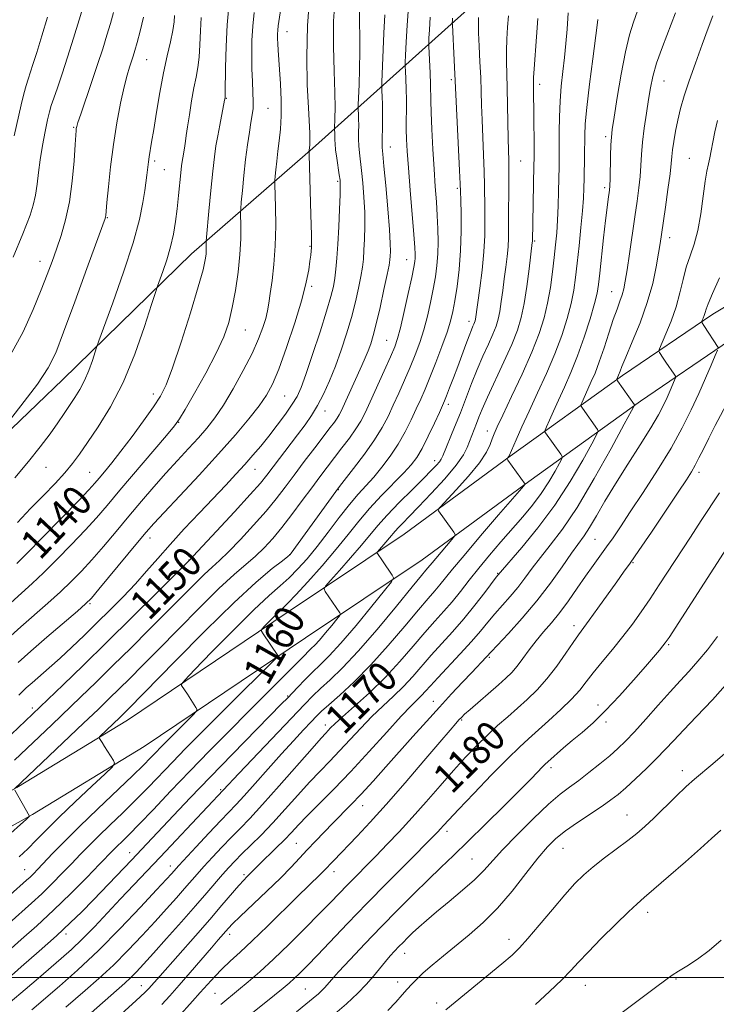
# Model space of a CAD drawing. Extents: x 2184800 to 2187700, y 284800 to 287700.
# Drawn here: x 2185663 to 2185850, y 286493 to 286757 of the extents above; entities that cross this region are included whole.
import ezdxf
from ezdxf.enums import TextEntityAlignment as Align

# ---------------------------------------------------------------- set-up
doc = ezdxf.new("R2010")
doc.units = 0
doc.header["$MEASUREMENT"] = 0
for name, color, linetype, lineweight in [('BREAKLINE DTM HARD', 7, 'Continuous', 0), ('CONTOUR INDEX', 41, 'Continuous', 13), ('CONTOUR INDEX LABEL', 244, 'Continuous', 0), ('CONTOUR INTERMEDIATE', 44, 'Continuous', 0), ('GRID LINE', 7, 'Continuous', 0), ('SPOT ELEVATION DTM', 2, 'Continuous', 13)]:
    doc.layers.add(name, color=color, linetype=linetype, lineweight=lineweight)
doc.styles.add('Style-WORKING', font='WORKING.shx')

msp = doc.modelspace()

# ---------------------------------------------------------------- linework, layer by layer
at = {"layer": 'BREAKLINE DTM HARD'}
for points in [[(2185635.92, 286623.57, 1133.63), (2185640.23, 286627.26, 1133.6), (2185674.75, 286660.27, 1134.87), (2185709.27, 286693.95, 1139.15), (2185742.48, 286722.94, 1146.37), (2185782.33, 286758.66, 1159), (2185804.22, 286781.55, 1164.42), (2185828.12, 286805.13, 1166.16), (2185860.01, 286832.1, 1165.82), (2185899.9, 286862.48, 1163.88), (2185953.83, 286892.96, 1162.95)], [(2185868.56, 286689.46, 1181.67), (2185849.05, 286677.83, 1178.53), (2185824.8, 286661.4, 1174.32), (2185794.74, 286639.7, 1168.1), (2185766.27, 286618.85, 1165.03), (2185735.14, 286598, 1160.68), (2185692.05, 286569.03, 1156.67), (2185662.4, 286550.95, 1154.06), (2185635.92, 286536.25, 1151.93)], [(2185872.86, 286682.24, 1181.67), (2185853.56, 286670.74, 1178.53), (2185829.61, 286654.52, 1174.32), (2185799.68, 286632.91, 1168.1), (2185771.09, 286611.97, 1165.03), (2185739.82, 286591.02, 1160.68), (2185696.58, 286561.96, 1156.67), (2185666.63, 286543.69, 1154.06), (2185635.92, 286526.64, 1151.65)]]:
    msp.add_polyline3d(points, dxfattribs=at)
at = {"layer": 'CONTOUR INDEX', "flags": 128}
for points, elevation in [([(2185754.325, 286759.166), (2185754.296, 286755.912), (2185754.352, 286752.269), (2185754.383, 286748.142), (2185754.311, 286743.583), (2185754.174, 286739.222), (2185753.967, 286733.958), (2185753.948, 286733.077), (2185753.969, 286732.441), (2185754.012, 286731.442), (2185754.056, 286730.055), (2185754.078, 286728.404), (2185754.067, 286726.604), (2185754.066, 286724.734), (2185754.127, 286722.866), (2185754.289, 286721.009), (2185754.855, 286716.303), (2185755.196, 286712.958), (2185755.499, 286709.125), (2185755.694, 286705.148), (2185755.729, 286701.34), (2185755.644, 286697.888), (2185755.5, 286694.947), (2185755.335, 286692.568), (2185755.093, 286690.379), (2185754.696, 286687.906), (2185754.076, 286684.78), (2185753.224, 286681.063), (2185752.143, 286676.924), (2185750.846, 286672.539), (2185749.389, 286668.107), (2185747.84, 286663.834), (2185746.257, 286659.898), (2185744.659, 286656.367), (2185743.057, 286653.284), (2185741.437, 286650.627), (2185739.69, 286648.127), (2185737.684, 286645.452), (2185729.465, 286634.622), (2185727.758, 286632.539), (2185725.024, 286629.452), (2185720.771, 286624.807), (2185715.965, 286619.619), (2185708.445, 286611.583), (2185699.757, 286602.93), (2185693.368, 286596.593), (2185686.54, 286589.861), (2185680.192, 286583.662), (2185674.808, 286578.449), (2185666.639, 286570.606), (2185660.994, 286565.245)], 1150), ([(2185680.375, 286760.825), (2185679.133, 286756.682), (2185677.614, 286751.732), (2185676.024, 286746.699), (2185674.547, 286742.208), (2185673.282, 286738.482), (2185672.306, 286735.643), (2185671.652, 286733.672), (2185671.173, 286731.982), (2185670.676, 286729.844), (2185670.027, 286726.741), (2185669.316, 286723.008), (2185668.691, 286719.189), (2185668.247, 286715.72), (2185667.879, 286712.599), (2185667.428, 286709.711), (2185666.774, 286706.962), (2185665.952, 286704.331), (2185665.03, 286701.819), (2185664.047, 286699.352), (2185661.466, 286693.081)], 1130), ([(2185719.295, 286760.23), (2185718.837, 286755.304), (2185718.55, 286749.564), (2185718.405, 286743.922), (2185718.3, 286736.982), (2185718.27, 286736), (2185718.245, 286735.753), (2185718.144, 286735.14), (2185716.822, 286728.42), (2185716.275, 286725.544), (2185715.811, 286722.9), (2185715.389, 286719.992), (2185714.94, 286716.12), (2185714.42, 286710.924), (2185713.905, 286705.405), (2185713.275, 286698.393), (2185713.196, 286697.338), (2185713.196, 286696.836), (2185713.212, 286696.142), (2185713.205, 286695.15), (2185713.141, 286693.913), (2185712.941, 286692.33), (2185712.354, 286689.683), (2185711.08, 286685.098), (2185708.971, 286678.164), (2185706.469, 286670.313), (2185704.161, 286663.44), (2185702.442, 286658.895), (2185700.928, 286655.861), (2185699.04, 286652.979), (2185696.385, 286649.237), (2185693.304, 286645.018), (2185690.324, 286641.05), (2185687.871, 286637.913), (2185685.963, 286635.578), (2185684.519, 286633.863), (2185683.338, 286632.482), (2185681.739, 286630.727), (2185678.92, 286627.781), (2185674.447, 286623.198), (2185669.342, 286618.007), (2185664.99, 286613.607), (2185662.386, 286610.999)], 1140), ([(2185828.834, 286759.108), (2185827.803, 286756.083), (2185826.727, 286752.625), (2185825.604, 286748.082), (2185824.458, 286742.143), (2185823.406, 286735.853), (2185822.585, 286730.595), (2185822.093, 286727.322), (2185821.851, 286725.257), (2185821.735, 286723.191), (2185821.646, 286720.257), (2185821.483, 286714.061), (2185821.405, 286712.216), (2185821.308, 286711.064), (2185820.965, 286708.589), (2185820.673, 286706.34), (2185820.271, 286702.93), (2185819.758, 286698.248), (2185818.754, 286688.744), (2185818.413, 286685.752), (2185818.01, 286683.421), (2185817.302, 286680.622), (2185816.115, 286676.542), (2185814.554, 286671.62), (2185812.794, 286666.609), (2185810.994, 286662.122), (2185809.256, 286658.21), (2185807.667, 286654.784), (2185806.308, 286651.794), (2185805.233, 286649.359), (2185804.487, 286647.639), (2185804.099, 286646.704), (2185804.016, 286646.273), (2185804.167, 286645.978), (2185808.251, 286640.297), (2185808.62, 286639.683), (2185808.537, 286639.051), (2185807.93, 286637.861), (2185806.758, 286635.727), (2185805.092, 286632.893), (2185803.034, 286629.758), (2185800.674, 286626.634), (2185798.056, 286623.494), (2185792.19, 286616.745), (2185789.154, 286613.189), (2185786.278, 286609.719), (2185783.694, 286606.473), (2185781.343, 286603.479), (2185779.115, 286600.734), (2185776.895, 286598.183), (2185774.524, 286595.551), (2185771.838, 286592.507), (2185768.705, 286588.826), (2185765.136, 286584.706), (2185761.178, 286580.446), (2185756.963, 286576.351), (2185752.966, 286572.727), (2185749.747, 286569.883), (2185747.701, 286568.02), (2185746.564, 286566.91), (2185745.263, 286565.535), (2185744.036, 286564.188), (2185741.594, 286561.428), (2185732.802, 286551.392), (2185728.307, 286546.35), (2185724.9, 286542.676), (2185722.296, 286539.998), (2185719.938, 286537.614), (2185717.411, 286534.99), (2185714.864, 286532.277), (2185712.588, 286529.796), (2185710.766, 286527.753), (2185707.398, 286523.885), (2185705.211, 286521.405), (2185702.557, 286518.439), (2185699.467, 286515.027), (2185695.984, 286511.244), (2185692.218, 286507.283), (2185688.292, 286503.37), (2185684.365, 286499.721), (2185680.732, 286496.516), (2185675.55, 286492.047)], 1170), ([(2185786.226, 286757.261), (2185786.19, 286755.681), (2185786.236, 286753.21), (2185786.394, 286749.63), (2185786.611, 286745.41), (2185786.814, 286741.193), (2185786.95, 286737.432), (2185787.056, 286733.83), (2185787.188, 286729.899), (2185787.595, 286720.529), (2185787.763, 286716.069), (2185787.842, 286712.364), (2185787.881, 286706.057), (2185787.916, 286702.675), (2185787.879, 286698.851), (2185787.651, 286694.465), (2185787.166, 286689.549), (2185786.557, 286684.739), (2185785.391, 286676.437), (2185785.3, 286675.998), (2185785.179, 286675.601), (2185785.002, 286675.156), (2185784.734, 286674.549), (2185784.321, 286673.576), (2185783.699, 286672.006), (2185782.832, 286669.699), (2185780.644, 286663.777), (2185779.503, 286660.744), (2185778.471, 286658.041), (2185777.658, 286655.945), (2185777.105, 286654.566), (2185776.567, 286653.328), (2185775.725, 286651.486), (2185774.368, 286648.552), (2185772.713, 286645.067), (2185771.079, 286641.831), (2185769.665, 286639.407), (2185768.174, 286637.42), (2185766.187, 286635.259), (2185760.216, 286629.187), (2185757.006, 286625.731), (2185754.114, 286622.308), (2185751.273, 286618.753), (2185748.073, 286614.811), (2185744.288, 286610.392), (2185740.445, 286606.07), (2185737.253, 286602.587), (2185735.206, 286600.446), (2185733.924, 286599.193), (2185732.81, 286598.137), (2185731.425, 286596.765), (2185728.77, 286594.053), (2185728.135, 286593.338), (2185728.06, 286592.837), (2185728.481, 286592.121), (2185732.36, 286586.292), (2185732.338, 286586.041), (2185731.589, 286585.216), (2185729.471, 286583.111), (2185720.692, 286574.424), (2185715.683, 286569.44), (2185711.335, 286565.077), (2185707.596, 286561.28), (2185704.211, 286557.791), (2185697.687, 286551.009), (2185694.319, 286547.603), (2185690.808, 286544.175), (2185687.368, 286540.872), (2185684.275, 286537.881), (2185681.705, 286535.312), (2185679.437, 286532.969), (2185677.15, 286530.579), (2185674.603, 286527.947), (2185671.868, 286525.189), (2185669.1, 286522.496), (2185666.385, 286519.981), (2185660.342, 286514.586)], 1160), ([(2185853.296, 286654.857), (2185849.705, 286647.95), (2185847.958, 286644.553), (2185846.515, 286641.659), (2185845.336, 286639.269), (2185844.33, 286637.307), (2185843.339, 286635.576), (2185841.957, 286633.417), (2185839.714, 286630.053), (2185832.565, 286619.412), (2185829.189, 286614.434), (2185826.854, 286611.054), (2185825.123, 286608.62), (2185823.298, 286606.08), (2185818.245, 286598.978), (2185815.926, 286595.747), (2185813.048, 286591.852), (2185811.617, 286589.836), (2185809.62, 286586.924), (2185807.177, 286583.463), (2185804.536, 286580.035), (2185801.901, 286577.088), (2185799.291, 286574.551), (2185796.677, 286572.22), (2185794.033, 286569.912), (2185791.345, 286567.529), (2185788.598, 286564.99), (2185785.764, 286562.212), (2185782.76, 286559.084), (2185779.485, 286555.492), (2185775.892, 286551.398), (2185772.141, 286547.078), (2185768.447, 286542.887), (2185764.981, 286539.106), (2185761.763, 286535.725), (2185758.771, 286532.661), (2185751.07, 286524.844), (2185746.497, 286520.107), (2185743.526, 286517.062), (2185739.713, 286513.217), (2185735.435, 286508.989), (2185731.229, 286504.956), (2185727.537, 286501.583), (2185724.433, 286498.886), (2185721.898, 286496.767), (2185717.079, 286492.834)], 1180), ([(2185852.919, 286560.601), (2185849.06, 286557.263), (2185844.094, 286553.143), (2185841.866, 286551.172), (2185839.093, 286548.518), (2185833.197, 286542.706), (2185830.849, 286540.484), (2185828.697, 286538.614), (2185826.28, 286536.706), (2185820.036, 286532.062), (2185816.986, 286529.709), (2185814.442, 286527.541), (2185812.067, 286525.197), (2185809.362, 286522.193), (2185806.02, 286518.271), (2185802.494, 286514.068), (2185799.431, 286510.444), (2185797.218, 286507.967), (2185795.205, 286506.022), (2185792.486, 286503.7), (2185788.485, 286500.392), (2185777.486, 286491.389)], 1190)]:
    msp.add_lwpolyline(points, dxfattribs=dict(at, elevation=elevation))
at = {"layer": 'CONTOUR INTERMEDIATE', "flags": 128}
for points, elevation in [([(2185734.196, 286766.205), (2185732.515, 286755.044), (2185732.388, 286753.917), (2185732.328, 286752.849), (2185732.32, 286751.647), (2185732.366, 286750.249), (2185732.469, 286748.563), (2185732.834, 286743.376), (2185733.073, 286739.493), (2185733.258, 286735.158), (2185733.29, 286730.958), (2185733.102, 286727.35), (2185732.769, 286724.249), (2185732.401, 286721.437), (2185732.09, 286718.776), (2185731.855, 286716.454), (2185731.697, 286714.742), (2185731.617, 286713.703), (2185731.611, 286712.581), (2185731.777, 286706.544), (2185731.829, 286701.502), (2185731.711, 286696.126), (2185731.352, 286691.139), (2185730.854, 286686.822), (2185730.366, 286683.345), (2185729.986, 286680.768), (2185729.624, 286678.707), (2185729.141, 286676.671), (2185728.396, 286674.221), (2185727.237, 286671.148), (2185725.508, 286667.297), (2185723.143, 286662.657), (2185720.444, 286657.789), (2185717.804, 286653.397), (2185715.501, 286649.983), (2185713.359, 286647.236), (2185711.085, 286644.642), (2185708.458, 286641.78), (2185705.522, 286638.604), (2185702.39, 286635.163), (2185699.159, 286631.501), (2185695.85, 286627.652), (2185692.466, 286623.646), (2185689.034, 286619.551), (2185685.682, 286615.576), (2185682.56, 286611.969), (2185679.745, 286608.884), (2185677.02, 286606.113), (2185674.094, 286603.353), (2185670.761, 286600.374), (2185663.462, 286593.973), (2185659.924, 286590.784)], 1144), ([(2185740.99, 286763.571), (2185740.321, 286755.126), (2185740.137, 286746.782), (2185740.304, 286739.22), (2185740.593, 286733.112), (2185740.952, 286726.332), (2185741.01, 286724.783), (2185741.005, 286723.804), (2185740.963, 286723.166), (2185740.797, 286721.66), (2185740.787, 286721.396), (2185740.808, 286720.507), (2185741.295, 286704.481), (2185741.437, 286698.964), (2185741.458, 286697.634), (2185741.459, 286696.784), (2185741.44, 286696.167), (2185741.399, 286695.562), (2185741.33, 286694.76), (2185741.21, 286693.608), (2185741.016, 286691.965), (2185740.687, 286689.652), (2185740.032, 286686.339), (2185738.821, 286681.654), (2185736.942, 286675.503), (2185734.733, 286668.89), (2185732.647, 286663.093), (2185730.981, 286659.015), (2185729.405, 286656.053), (2185727.433, 286653.228), (2185724.664, 286649.728), (2185721.022, 286645.422), (2185716.517, 286640.347), (2185711.304, 286634.679), (2185706.129, 286629.151), (2185701.882, 286624.637), (2185699.128, 286621.666), (2185697.12, 286619.385), (2185694.785, 286616.598), (2185684.379, 286604.063), (2185682.393, 286601.727), (2185680.859, 286600.165), (2185678.647, 286598.227), (2185670.49, 286591.241), (2185666.163, 286587.496), (2185662.774, 286584.489)], 1146), ([(2185747.769, 286762.683), (2185747.364, 286756.343), (2185747.309, 286749.555), (2185747.476, 286742.925), (2185747.671, 286737.237), (2185747.747, 286733.092), (2185747.725, 286730.362), (2185747.629, 286727.492), (2185747.678, 286726.135), (2185747.69, 286724.544), (2185747.736, 286723.415), (2185747.892, 286721.791), (2185748.192, 286719.58), (2185748.88, 286715.115), (2185749.073, 286713.672), (2185749.133, 286712.198), (2185749.079, 286709.802), (2185748.929, 286705.904), (2185748.716, 286701.159), (2185748.472, 286696.527), (2185748.224, 286692.767), (2185747.961, 286689.816), (2185747.666, 286687.409), (2185747.285, 286685.198), (2185746.632, 286682.515), (2185745.487, 286678.612), (2185743.741, 286673.095), (2185741.74, 286666.985), (2185739.94, 286661.658), (2185738.65, 286658.1), (2185737.579, 286655.745), (2185736.289, 286653.638), (2185734.46, 286651.04), (2185732.259, 286648.088), (2185729.973, 286645.137), (2185727.818, 286642.455), (2185725.726, 286639.966), (2185723.561, 286637.505), (2185721.182, 286634.907), (2185718.441, 286631.99), (2185711.37, 286624.557), (2185707.328, 286620.265), (2185703.502, 286616.099), (2185700.201, 286612.361), (2185697.216, 286608.924), (2185694.209, 286605.556), (2185690.924, 286602.08), (2185687.434, 286598.544), (2185683.895, 286595.048), (2185680.443, 286591.688), (2185677.136, 286588.528), (2185674.014, 286585.626), (2185671.128, 286583.037), (2185666.496, 286579.002), (2185664.94, 286577.624), (2185663.814, 286576.561), (2185662.97, 286575.662)], 1148), ([(2185767.429, 286760.117), (2185767.064, 286755.243), (2185766.817, 286750.699), (2185766.665, 286747.22), (2185766.59, 286745.26), (2185766.58, 286744.143), (2185766.628, 286742.911), (2185766.72, 286740.839), (2185766.819, 286738.127), (2185766.883, 286735.208), (2185766.885, 286732.431), (2185766.859, 286729.81), (2185766.856, 286727.275), (2185766.921, 286724.664), (2185767.096, 286721.444), (2185767.417, 286716.99), (2185767.895, 286711.015), (2185768.867, 286699.131), (2185769.123, 286695.68), (2185769.216, 286693.831), (2185769.206, 286692.81), (2185769.119, 286691.87), (2185768.86, 286690.354), (2185768.303, 286687.632), (2185767.386, 286683.376), (2185766.298, 286678.486), (2185765.294, 286674.167), (2185764.527, 286671.241), (2185763.753, 286669.007), (2185762.626, 286666.383), (2185760.931, 286662.619), (2185757.153, 286654.331), (2185755.788, 286651.389), (2185754.635, 286649.145), (2185753.324, 286647.025), (2185751.59, 286644.587), (2185749.575, 286641.929), (2185745.599, 286636.785), (2185743.662, 286634.226), (2185741.491, 286631.297), (2185738.944, 286627.819), (2185736.199, 286624.109), (2185733.51, 286620.612), (2185731.063, 286617.663), (2185728.757, 286615.173), (2185726.421, 286612.943), (2185720.703, 286608.003), (2185716.613, 286604.244), (2185711.408, 286599.14), (2185705.729, 286593.397), (2185700.417, 286587.973), (2185696.117, 286583.612), (2185692.7, 286580.19), (2185689.844, 286577.368), (2185687.184, 286574.774), (2185684.193, 286571.895), (2185680.306, 286568.184), (2185661.749, 286550.614)], 1154), ([(2185802.141, 286757.062), (2185801.782, 286752.114), (2185801.121, 286743.568), (2185800.974, 286741.222), (2185800.94, 286739.83), (2185800.99, 286737.042), (2185801.045, 286731.931), (2185801.1, 286721.721), (2185801.097, 286719.616), (2185801.073, 286717.769), (2185800.655, 286697.283), (2185800.621, 286696.963), (2185799.775, 286689.936), (2185799.158, 286685.225), (2185798.454, 286680.641), (2185797.678, 286676.889), (2185796.647, 286673.496), (2185795.13, 286669.691), (2185793.014, 286664.98), (2185788.619, 286655.551), (2185787.209, 286652.373), (2185786.308, 286650.18), (2185785.648, 286648.487), (2185784.379, 286645.297), (2185783.173, 286642.07), (2185782.151, 286640.067), (2185780.241, 286637.339), (2185777.175, 286633.709), (2185773.544, 286629.735), (2185770.148, 286626.161), (2185767.617, 286623.559), (2185765.886, 286621.802), (2185764.716, 286620.591), (2185763.876, 286619.65), (2185762.375, 286617.836), (2185761.391, 286616.697), (2185759.098, 286614.116), (2185758.978, 286613.858), (2185759.084, 286613.638), (2185760.436, 286611.661), (2185763.073, 286607.885), (2185763.405, 286607.146), (2185762.869, 286606.062), (2185761.007, 286603.702), (2185757.597, 286599.507), (2185753.378, 286594.393), (2185749.324, 286589.646), (2185746.182, 286586.234), (2185743.775, 286583.852), (2185741.697, 286581.876), (2185739.643, 286579.834), (2185737.724, 286577.846), (2185734.953, 286574.921), (2185733.411, 286573.329), (2185720.218, 286559.865), (2185714.249, 286553.723), (2185708.922, 286548.178), (2185704.449, 286543.467), (2185695.823, 286534.309), (2185693.226, 286531.576), (2185682.849, 286520.78), (2185679.803, 286517.655), (2185676.756, 286514.652), (2185673.081, 286511.229), (2185668.435, 286507.083), (2185663.61, 286502.863), (2185657.366, 286497.457)], 1164), ([(2185696.344, 286757.342), (2185695.443, 286753.657), (2185694.641, 286750.618), (2185694.048, 286748.471), (2185693.592, 286746.928), (2185692.634, 286743.992), (2185691.991, 286741.818), (2185691.197, 286738.687), (2185690.252, 286734.36), (2185689.253, 286729.092), (2185688.32, 286723.262), (2185687.555, 286717.305), (2185686.977, 286711.887), (2185686.585, 286707.73), (2185686.271, 286704.262), (2185686.225, 286703.883), (2185686.098, 286703.437), (2185685.494, 286701.737), (2185681.223, 286690.013), (2185677.947, 286681.055), (2185674.972, 286672.977), (2185672.837, 286667.452), (2185670.831, 286663.4), (2185667.93, 286659.058), (2185663.509, 286653.218), (2185658.538, 286646.914)], 1134), ([(2185794.217, 286757.701), (2185794.004, 286754.687), (2185793.801, 286751.523), (2185793.679, 286748.389), (2185793.685, 286745.368), (2185793.781, 286742.16), (2185793.908, 286738.368), (2185794.015, 286733.79), (2185794.186, 286724.747), (2185794.337, 286718.851), (2185794.37, 286715.843), (2185794.358, 286711.969), (2185794.299, 286703.771), (2185794.299, 286700.705), (2185794.273, 286698.23), (2185794.153, 286695.874), (2185793.893, 286693.256), (2185793.531, 286690.369), (2185793.125, 286687.297), (2185792.721, 286684.152), (2185792.323, 286681.152), (2185791.922, 286678.539), (2185791.489, 286676.444), (2185790.913, 286674.548), (2185790.066, 286672.423), (2185788.864, 286669.736), (2185787.415, 286666.54), (2185785.873, 286662.989), (2185784.361, 286659.222), (2185781.355, 286651.395), (2185779.814, 286647.541), (2185776.642, 286639.843), (2185776.216, 286638.93), (2185775.754, 286638.243), (2185774.982, 286637.346), (2185773.644, 286635.945), (2185771.482, 286633.787), (2185768.397, 286630.755), (2185764.91, 286627.29), (2185761.698, 286623.972), (2185759.228, 286621.202), (2185754.813, 286615.867), (2185751.916, 286612.518), (2185748.912, 286609.135), (2185746.489, 286606.439), (2185745.17, 286604.923), (2185744.818, 286604.165), (2185745.13, 286603.517), (2185749.065, 286597.725), (2185749.197, 286597.432), (2185748.984, 286597.001), (2185748.244, 286596.062), (2185746.888, 286594.394), (2185745.21, 286592.361), (2185743.599, 286590.474), (2185742.348, 286589.116), (2185741.384, 286588.161), (2185740.538, 286587.355), (2185739.611, 286586.431), (2185736.188, 286582.969), (2185729.093, 286575.903), (2185724.457, 286571.265), (2185719.397, 286566.159), (2185714.112, 286560.772), (2185708.794, 286555.288), (2185703.659, 286549.926), (2185699.022, 286545.059), (2185695.224, 286541.098), (2185692.496, 286538.321), (2185690.638, 286536.487), (2185689.338, 286535.224), (2185688.247, 286534.131), (2185684.624, 286530.394), (2185681.18, 286526.868), (2185676.877, 286522.546), (2185672.245, 286518.044), (2185667.752, 286513.882), (2185663.621, 286510.195), (2185660.014, 286507.024)], 1162), ([(2185810.244, 286758.535), (2185809.955, 286754.209), (2185809.63, 286750.293), (2185809.254, 286746.556), (2185808.828, 286742.797), (2185808.417, 286738.93), (2185808.102, 286734.897), (2185807.939, 286730.707), (2185807.886, 286726.632), (2185807.878, 286723.015), (2185807.858, 286720.048), (2185807.818, 286717.347), (2185807.676, 286710.779), (2185807.561, 286706.836), (2185807.398, 286703.007), (2185807.173, 286699.609), (2185806.879, 286696.396), (2185806.509, 286692.983), (2185806.052, 286689.099), (2185805.478, 286684.927), (2185804.752, 286680.765), (2185803.81, 286676.774), (2185802.471, 286672.573), (2185800.526, 286667.645), (2185797.903, 286661.746), (2185795.088, 286655.737), (2185792.706, 286650.751), (2185791.216, 286647.595), (2185790.411, 286645.765), (2185789.919, 286644.43), (2185789.363, 286642.865), (2185788.343, 286640.768), (2185786.455, 286637.946), (2185783.513, 286634.374), (2185780.208, 286630.702), (2185775.922, 286626.11), (2185775.423, 286625.418), (2185775.526, 286625.08), (2185777.116, 286622.866), (2185779.574, 286619.371), (2185779.922, 286618.775), (2185779.798, 286618.263), (2185779.095, 286617.398), (2185776.213, 286614.055), (2185774.766, 286612.353), (2185773.761, 286611.141), (2185772.656, 286609.777), (2185772.118, 286609.15), (2185770.923, 286607.732), (2185768.411, 286604.684), (2185764.201, 286599.539), (2185759.036, 286593.325), (2185753.935, 286587.443), (2185749.723, 286582.984), (2185746.427, 286579.813), (2185743.876, 286577.483), (2185741.797, 286575.5), (2185739.508, 286573.163), (2185721.921, 286554.701), (2185705.157, 286536.818), (2185700.859, 286532.256), (2185690.246, 286521.07), (2185686.728, 286517.324), (2185683.213, 286513.615), (2185679.939, 286510.275), (2185677.054, 286507.518), (2185674.338, 286505.096), (2185668.241, 286499.865), (2185664.611, 286496.771), (2185660.654, 286493.442)], 1166), ([(2185688.318, 286758.648), (2185687.508, 286755.722), (2185686.572, 286752.523), (2185685.453, 286748.904), (2185684.085, 286744.698), (2185682.464, 286739.905), (2185679.542, 286731.415), (2185678.79, 286729.156), (2185678.468, 286728.068), (2185678.367, 286727.558), (2185678.306, 286727.022), (2185678.213, 286725.8), (2185678.045, 286723.22), (2185677.752, 286718.881), (2185677.27, 286713.469), (2185676.531, 286707.941), (2185675.502, 286703.072), (2185674.295, 286698.894), (2185673.055, 286695.255), (2185671.869, 286691.938), (2185670.577, 286688.465), (2185668.958, 286684.292), (2185666.819, 286679.045), (2185664.073, 286673.029), (2185660.66, 286666.718)], 1132), ([(2185779.234, 286757.11), (2185779.197, 286756.372), (2185779.185, 286755.923), (2185779.201, 286755.303), (2185779.643, 286745.884), (2185781.155, 286716.295), (2185781.325, 286712.759), (2185781.404, 286710.628), (2185781.462, 286708.344), (2185781.542, 286704.712), (2185781.56, 286699.997), (2185781.405, 286694.826), (2185781.003, 286689.774), (2185780.448, 286685.198), (2185779.873, 286681.398), (2185779.352, 286678.503), (2185778.729, 286675.944), (2185777.787, 286672.978), (2185776.396, 286669.107), (2185774.764, 286664.813), (2185773.185, 286660.825), (2185771.873, 286657.665), (2185770.719, 286655.036), (2185769.534, 286652.434), (2185768.157, 286649.474), (2185766.541, 286646.24), (2185764.667, 286642.934), (2185762.548, 286639.741), (2185760.312, 286636.781), (2185758.117, 286634.156), (2185753.966, 286629.581), (2185751.613, 286626.812), (2185748.851, 286623.278), (2185745.866, 286619.341), (2185742.929, 286615.526), (2185740.247, 286612.252), (2185737.781, 286609.504), (2185735.431, 286607.161), (2185733.017, 286604.997), (2185730.05, 286602.372), (2185725.957, 286598.54), (2185720.497, 286593.131), (2185714.727, 286587.267), (2185710.035, 286582.443), (2185707.445, 286579.752), (2185706.555, 286578.665), (2185706.6, 286578.253), (2185708.14, 286575.922), (2185710.417, 286572.386), (2185710.727, 286571.788), (2185710.546, 286571.275), (2185709.717, 286570.408), (2185702.473, 286563.205), (2185698.242, 286558.859), (2185696.351, 286556.959), (2185693.414, 286554.109), (2185684.098, 286545.257), (2185679.211, 286540.539), (2185675.163, 286536.493), (2185672.017, 286533.238), (2185668.025, 286529.027), (2185666.86, 286527.831), (2185665.955, 286526.947), (2185665.017, 286526.08), (2185660.671, 286522.149)], 1158), ([(2185726.079, 286758.616), (2185725.691, 286755.001), (2185725.465, 286751.158), (2185725.391, 286747.257), (2185725.443, 286743.513), (2185725.586, 286740.116), (2185725.741, 286737.174), (2185725.821, 286734.773), (2185725.755, 286732.908), (2185725.544, 286731.204), (2185725.205, 286729.2), (2185724.763, 286726.524), (2185724.261, 286723.182), (2185723.75, 286719.273), (2185723.279, 286714.996), (2185722.883, 286710.948), (2185722.597, 286707.824), (2185722.446, 286706.048), (2185722.404, 286704.96), (2185722.488, 286701.299), (2185722.464, 286697.972), (2185722.249, 286693.824), (2185721.76, 286689.085), (2185721.048, 286684.18), (2185720.195, 286679.586), (2185719.22, 286675.59), (2185717.883, 286671.717), (2185715.88, 286667.304), (2185713.083, 286661.985), (2185710.061, 286656.596), (2185707.561, 286652.269), (2185706.029, 286649.706), (2185704.718, 286647.876), (2185702.58, 286645.319), (2185690.066, 286630.6), (2185686.653, 286626.563), (2185683.769, 286623.22), (2185680.74, 286619.875), (2185677.096, 286616.041), (2185673.181, 286612.06), (2185669.542, 286608.48), (2185666.543, 286605.658), (2185660.762, 286600.451)], 1142), ([(2185670.628, 286757.354), (2185669.116, 286752.384), (2185667.738, 286747.924), (2185666.722, 286744.73), (2185665.428, 286740.804), (2185664.879, 286739.049), (2185664.279, 286736.881), (2185663.568, 286733.937), (2185661.742, 286725.611)], 1128), ([(2185761.054, 286757.994), (2185760.835, 286753.074), (2185760.292, 286739.939), (2185760.266, 286738.651), (2185760.298, 286737.676), (2185760.365, 286736.126), (2185760.433, 286733.975), (2185760.467, 286731.415), (2185760.445, 286728.664), (2185760.361, 286723.941), (2185760.387, 286722.438), (2185760.525, 286720.663), (2185760.83, 286717.491), (2185761.318, 286712.245), (2185761.865, 286706.052), (2185762.309, 286700.493), (2185762.529, 286696.775), (2185762.572, 286694.617), (2185762.528, 286693.367), (2185762.446, 286692.369), (2185762.225, 286690.942), (2185761.725, 286688.402), (2185760.867, 286684.361), (2185759.817, 286679.61), (2185758.799, 286675.236), (2185757.983, 286672.056), (2185757.303, 286669.816), (2185756.631, 286667.991), (2185755.86, 286666.122), (2185754.936, 286664.018), (2185749.381, 286651.836), (2185748.847, 286650.78), (2185748.316, 286649.913), (2185747.578, 286648.881), (2185746.439, 286647.381), (2185742.291, 286641.966), (2185739.506, 286638.298), (2185736.77, 286634.658), (2185734.36, 286631.424), (2185731.998, 286628.35), (2185729.267, 286625.032), (2185725.917, 286621.235), (2185722.361, 286617.396), (2185719.179, 286614.118), (2185716.763, 286611.796), (2185714.76, 286609.981), (2185712.631, 286608.015), (2185709.927, 286605.362), (2185702.545, 286597.898), (2185697.937, 286593.271), (2185693.034, 286588.391), (2185688.192, 286583.615), (2185683.688, 286579.219), (2185679.503, 286575.175), (2185671.765, 286567.774), (2185661.748, 286558.262)], 1152), ([(2185704.734, 286757.857), (2185704.575, 286756.11), (2185704.218, 286753.809), (2185703.578, 286750.811), (2185702.725, 286747.052), (2185701.766, 286742.493), (2185700.801, 286737.226), (2185699.904, 286731.886), (2185699.142, 286727.24), (2185698.565, 286723.863), (2185697.871, 286719.937), (2185697.681, 286718.649), (2185697.251, 286715.035), (2185696.705, 286710.957), (2185696.213, 286707.688), (2185695.28, 286703.14), (2185693.591, 286696.92), (2185691.014, 286689.006), (2185688.142, 286680.857), (2185684.404, 286670.625), (2185683.78, 286668.866), (2185682.664, 286665.418), (2185681.718, 286662.738), (2185680.587, 286659.998), (2185679.341, 286657.595), (2185678.007, 286655.45), (2185675.111, 286651.151), (2185673.402, 286648.651), (2185671.312, 286645.717), (2185668.706, 286642.244), (2185665.561, 286638.294), (2185661.883, 286633.967)], 1136), ([(2185711.827, 286757.26), (2185711.642, 286753.71), (2185711.49, 286750.016), (2185711.278, 286746.639), (2185710.935, 286743.873), (2185710.468, 286741.336), (2185709.905, 286738.482), (2185709.284, 286734.963), (2185708.684, 286731.242), (2185708.191, 286727.985), (2185707.865, 286725.683), (2185707.657, 286724.126), (2185707.487, 286722.93), (2185707.296, 286721.785), (2185706.899, 286719.659), (2185706.736, 286718.717), (2185706.574, 286717.529), (2185706.374, 286715.696), (2185705.778, 286709.598), (2185705.404, 286706.041), (2185704.98, 286702.614), (2185704.431, 286699.273), (2185703.663, 286695.878), (2185702.64, 286692.395), (2185701.561, 286689.201), (2185700.146, 286685.288), (2185699.593, 286683.623), (2185698.554, 286680.353), (2185696.67, 286674.529), (2185694.05, 286667.106), (2185690.917, 286659.516), (2185687.521, 286652.945), (2185684.212, 286647.595), (2185681.365, 286643.424), (2185679.206, 286640.306), (2185677.368, 286637.781), (2185675.33, 286635.31), (2185672.696, 286632.456), (2185669.553, 286629.213), (2185666.106, 286625.679), (2185662.577, 286621.999)], 1138), ([(2185773.293, 286757.412), (2185773.037, 286753.984), (2185772.931, 286751.796), (2185772.888, 286750.58), (2185772.895, 286749.634), (2185773.208, 286742.409), (2185773.312, 286739.441), (2185773.399, 286734.937), (2185773.496, 286731.879), (2185773.699, 286727.38), (2185773.982, 286722.015), (2185774.304, 286716.655), (2185774.624, 286711.981), (2185774.916, 286707.922), (2185775.156, 286704.217), (2185775.321, 286700.653), (2185775.38, 286697.221), (2185775.301, 286693.958), (2185775.06, 286690.863), (2185774.654, 286687.781), (2185774.088, 286684.515), (2185773.369, 286680.94), (2185772.514, 286677.215), (2185771.54, 286673.572), (2185770.461, 286670.174), (2185769.258, 286666.91), (2185767.905, 286663.604), (2185766.402, 286660.142), (2185764.842, 286656.666), (2185763.343, 286653.382), (2185761.948, 286650.4), (2185760.391, 286647.443), (2185758.333, 286644.136), (2185755.602, 286640.293), (2185752.71, 286636.476), (2185748.919, 286631.621), (2185747.915, 286630.288), (2185735.988, 286613.763), (2185735.672, 286613.378), (2185735.05, 286612.846), (2185733.609, 286611.734), (2185730.884, 286609.604), (2185726.612, 286606), (2185720.579, 286600.462), (2185712.885, 286592.915), (2185704.895, 286584.826), (2185692.367, 286571.988), (2185690.071, 286569.742), (2185684.703, 286564.622), (2185684.525, 286564.327), (2185684.62, 286564.078), (2185685.282, 286562.967), (2185685.905, 286561.96), (2185688.33, 286558.146), (2185688.622, 286557.432), (2185688.041, 286556.526), (2185686.091, 286554.65), (2185682.522, 286551.305), (2185678.08, 286547.11), (2185673.756, 286542.958), (2185670.32, 286539.554), (2185667.635, 286536.83), (2185665.339, 286534.528), (2185663.079, 286532.368)], 1156), ([(2185818.208, 286756.767), (2185818.03, 286755.274), (2185816.854, 286746.252), (2185815.988, 286739.447), (2185815.258, 286733.207), (2185814.853, 286728.782), (2185814.702, 286725.698), (2185814.622, 286720.13), (2185814.507, 286714.14), (2185814.444, 286711.548), (2185814.324, 286708.851), (2185814.083, 286705.473), (2185813.683, 286701.058), (2185813.19, 286696.141), (2185812.695, 286691.478), (2185812.251, 286687.608), (2185811.746, 286684.197), (2185811.027, 286680.693), (2185809.962, 286676.658), (2185808.513, 286672.097), (2185806.66, 286667.127), (2185804.433, 286661.899), (2185802.051, 286656.693), (2185799.778, 286651.82), (2185797.844, 286647.571), (2185796.331, 286644.145), (2185794.464, 286639.817), (2185794.345, 286639.616), (2185793.917, 286639.131), (2185793.873, 286639.013), (2185794.052, 286638.701), (2185798.723, 286632.265), (2185798.624, 286632.104), (2185797.815, 286631.151), (2185791.612, 286623.975), (2185786.776, 286618.353), (2185782.344, 286613.142), (2185779.268, 286609.431), (2185775.886, 286605.256), (2185774.507, 286603.667), (2185772.724, 286601.641), (2185770.124, 286598.595), (2185766.446, 286594.177), (2185762.028, 286588.966), (2185757.363, 286583.779), (2185752.914, 286579.302), (2185749.036, 286575.72), (2185746.056, 286573.09), (2185744.138, 286571.361), (2185742.786, 286570.044), (2185741.341, 286568.539), (2185739.273, 286566.361), (2185736.573, 286563.476), (2185733.36, 286559.962), (2185729.813, 286555.981), (2185726.336, 286552.038), (2185723.393, 286548.723), (2185721.249, 286546.389), (2185717.105, 286542.076), (2185713.944, 286538.736), (2185710.486, 286535.048), (2185705.822, 286530.025), (2185703.851, 286527.82), (2185702.524, 286526.363), (2185699.895, 286523.507), (2185695.596, 286518.877), (2185690.146, 286513.148), (2185684.293, 286507.259), (2185678.722, 286502.021), (2185673.892, 286497.737), (2185666.453, 286491.401)], 1168), ([(2185839.003, 286758.59), (2185835.558, 286749.48), (2185833.981, 286745.023), (2185832.94, 286741.481), (2185832.294, 286738.462), (2185831.788, 286735.332), (2185831.229, 286731.639), (2185830.666, 286727.66), (2185830.207, 286723.852), (2185829.923, 286720.553), (2185829.735, 286717.604), (2185829.527, 286714.725), (2185829.201, 286711.643), (2185828.739, 286708.118), (2185828.141, 286703.918), (2185826.692, 286693.954), (2185826.052, 286689.636), (2185825.58, 286686.612), (2185825.187, 286684.564), (2185824.746, 286682.946), (2185824.145, 286681.255), (2185823.353, 286679.157), (2185822.355, 286676.361), (2185821.158, 286672.727), (2185819.865, 286668.732), (2185818.597, 286665.004), (2185817.458, 286662.027), (2185816.461, 286659.717), (2185814.869, 286656.241), (2185813.891, 286654.01), (2185813.696, 286653.488), (2185813.748, 286653.119), (2185814.091, 286652.587), (2185818.139, 286646.882), (2185818.288, 286646.459), (2185817.892, 286645.472), (2185816.615, 286643.073), (2185814.213, 286638.699), (2185810.828, 286632.92), (2185806.698, 286626.591), (2185802.145, 286620.51), (2185797.819, 286615.269), (2185791.471, 286607.944), (2185790.984, 286607.314), (2185787.872, 286603.181), (2185785.243, 286599.774), (2185782.281, 286596.127), (2185779.264, 286592.675), (2185773.551, 286586.418), (2185768.561, 286580.717), (2185766.066, 286578.033), (2185763.392, 286575.427), (2185760.562, 286572.784), (2185757.629, 286569.965), (2185754.658, 286566.891), (2185748.948, 286560.732), (2185746.343, 286558.017), (2185743.747, 286555.344), (2185740.935, 286552.369), (2185737.76, 286548.867), (2185734.379, 286545.098), (2185731.022, 286541.442), (2185727.9, 286538.212), (2185725.121, 286535.455), (2185722.771, 286533.152), (2185720.878, 286531.244), (2185719.242, 286529.506), (2185717.603, 286527.669), (2185713.354, 286522.74), (2185710.328, 286519.256), (2185706.57, 286514.991), (2185702.59, 286510.514), (2185699.038, 286506.548), (2185696.395, 286503.63), (2185694.466, 286501.567), (2185692.888, 286499.985), (2185691.337, 286498.545), (2185680.12, 286488.627)], 1172), ([(2185849.085, 286757.742), (2185847.828, 286754.444), (2185846.178, 286750.03), (2185844.367, 286745.072), (2185842.689, 286740.305), (2185841.371, 286736.292), (2185840.384, 286732.901), (2185839.632, 286729.826), (2185839.035, 286726.851), (2185838.579, 286724.11), (2185838.267, 286721.826), (2185838.078, 286720.053), (2185837.893, 286718.17), (2185837.571, 286715.389), (2185837.021, 286711.232), (2185836.358, 286706.47), (2185835.31, 286699.132), (2185834.948, 286696.738), (2185834.521, 286694.101), (2185833.888, 286690.514), (2185832.915, 286686.035), (2185831.473, 286680.914), (2185829.53, 286675.48), (2185827.456, 286670.374), (2185825.72, 286666.314), (2185824.67, 286663.807), (2185824.166, 286662.517), (2185823.787, 286661.486), (2185823.295, 286660.381), (2185823.294, 286660.272), (2185823.48, 286659.965), (2185828.028, 286653.466), (2185827.955, 286653.236), (2185827.248, 286651.892), (2185825.3, 286648.284), (2185821.753, 286641.766), (2185817.244, 286633.718), (2185812.659, 286626.023), (2185808.715, 286620.148), (2185805.468, 286615.875), (2185802.809, 286612.569), (2185800.609, 286609.683), (2185798.663, 286607.038), (2185796.75, 286604.544), (2185794.707, 286602.128), (2185792.612, 286599.779), (2185790.605, 286597.503), (2185788.744, 286595.262), (2185786.773, 286592.859), (2185784.355, 286590.052), (2185781.31, 286586.731), (2185775.265, 286580.33), (2185773.302, 286578.194), (2185771.987, 286576.729), (2185770.953, 286575.619), (2185769.822, 286574.504), (2185768.157, 286572.842), (2185765.512, 286570.047), (2185761.614, 286565.762), (2185756.902, 286560.561), (2185751.991, 286555.247), (2185747.424, 286550.499), (2185740.277, 286543.31), (2185737.95, 286540.904), (2185736.087, 286538.931), (2185734.184, 286536.958), (2185731.893, 286534.689), (2185727.471, 286530.409), (2185726.117, 286529.07), (2185724.109, 286527.015), (2185723.266, 286526.129), (2185721.964, 286524.677), (2185717.412, 286519.383), (2185714.129, 286515.59), (2185710.281, 286511.209), (2185700.824, 286500.52), (2185698.532, 286497.89), (2185697.798, 286497.07), (2185696.894, 286496.146), (2185695.499, 286494.819), (2185693.356, 286492.855), (2185690.474, 286490.275)], 1174), ([(2185850.328, 286729.734), (2185849.558, 286726.634), (2185849.004, 286723.918), (2185848.595, 286721.601), (2185848.239, 286719.678), (2185847.857, 286718.039), (2185847.433, 286716.157), (2185846.965, 286713.401), (2185846.441, 286709.385), (2185845.812, 286704.708), (2185845.015, 286700.213), (2185844.025, 286696.526), (2185842.952, 286693.401), (2185841.937, 286690.374), (2185841.07, 286687.073), (2185840.214, 286683.496), (2185839.176, 286679.733), (2185837.85, 286675.935), (2185836.469, 286672.514), (2185834.748, 286668.528), (2185834.598, 286667.89), (2185834.777, 286667.485), (2185835.742, 286665.988), (2185836.458, 286664.91), (2185838.685, 286661.682), (2185839.01, 286661.163), (2185839.036, 286660.752), (2185838.785, 286660.094), (2185837.591, 286657.32), (2185836.765, 286655.446), (2185835.805, 286653.376), (2185834.465, 286650.81), (2185832.441, 286647.356), (2185829.563, 286642.794), (2185826.218, 286637.587), (2185822.932, 286632.368), (2185820.13, 286627.684), (2185817.846, 286623.735), (2185816.013, 286620.636), (2185814.512, 286618.357), (2185811.161, 286613.736), (2185808.641, 286610.115), (2185805.502, 286605.699), (2185801.868, 286600.946), (2185797.942, 286596.312), (2185794.24, 286592.245), (2185789.685, 286587.415), (2185788.275, 286585.882), (2185784.397, 286581.799), (2185781.958, 286579.208), (2185779.009, 286576.043), (2185775.718, 286572.466), (2185772.236, 286568.626), (2185768.643, 286564.621), (2185761.394, 286556.478), (2185757.942, 286552.628), (2185754.786, 286549.189), (2185752.017, 286546.292), (2185747.162, 286541.393), (2185744.804, 286538.974), (2185742.492, 286536.549), (2185740.305, 286534.21), (2185738.24, 286531.975), (2185735.974, 286529.578), (2185733.102, 286526.683), (2185729.425, 286523.128), (2185722.307, 286516.364), (2185720.275, 286514.38), (2185719.159, 286513.22), (2185716.43, 286510.111), (2185714.582, 286507.977), (2185708.9, 286501.374), (2185705.923, 286497.943), (2185703.409, 286495.098), (2185701.337, 286492.826)], 1176), ([(2185850.858, 286687.533), (2185848.925, 286683.299), (2185847.783, 286680.608), (2185847.25, 286679.122), (2185846.982, 286678.229), (2185846.704, 286677.433), (2185846.414, 286676.716), (2185846.181, 286676.178), (2185846.076, 286675.847), (2185846.199, 286675.471), (2185846.654, 286674.729), (2185850.444, 286668.842)], 1178), ([(2185850.293, 286668.12), (2185849.707, 286666.73), (2185848.613, 286664.167), (2185847.093, 286660.652), (2185845.282, 286656.549), (2185843.255, 286652.128), (2185840.857, 286647.311), (2185837.874, 286641.927), (2185834.228, 286635.959), (2185830.378, 286629.997), (2185826.92, 286624.782), (2185824.288, 286620.846), (2185822.288, 286617.896), (2185820.563, 286615.433), (2185816.935, 286610.443), (2185814.89, 286607.575), (2185812.656, 286604.346), (2185810.319, 286600.995), (2185807.989, 286597.834), (2185805.758, 286595.089), (2185803.651, 286592.637), (2185801.67, 286590.265), (2185799.823, 286587.833), (2185798.12, 286585.483), (2185796.574, 286583.426), (2185795.145, 286581.778), (2185793.582, 286580.261), (2185791.584, 286578.5), (2185783.94, 286571.886), (2185782.475, 286570.575), (2185781.622, 286569.751), (2185780.979, 286569.061), (2185780.128, 286568.109), (2185778.581, 286566.328), (2185775.828, 286563.11), (2185771.594, 286558.129), (2185766.518, 286552.197), (2185761.472, 286546.41), (2185757.167, 286541.65), (2185753.682, 286537.94), (2185747.315, 286531.312), (2185744.73, 286528.575), (2185743.862, 286527.713), (2185740.639, 286524.615), (2185737.789, 286521.832), (2185729.63, 286513.781), (2185725.559, 286509.845), (2185722.267, 286506.782), (2185719.657, 286504.41), (2185717.477, 286502.358), (2185715.496, 286500.314), (2185713.58, 286498.194), (2185711.617, 286495.971), (2185709.546, 286493.655), (2185705.682, 286489.389)], 1178), ([(2185850.837, 286629.883), (2185845.958, 286622.49), (2185843.044, 286618.044), (2185834.7, 286605.232), (2185832.233, 286601.511), (2185829.866, 286598.046), (2185827.476, 286594.715), (2185824.923, 286591.369), (2185822.145, 286587.93), (2185819.388, 286584.6), (2185816.977, 286581.647), (2185815.092, 286579.227), (2185813.34, 286577.036), (2185811.185, 286574.657), (2185808.277, 286571.817), (2185805.019, 286568.826), (2185799.574, 286563.988), (2185797.191, 286561.786), (2185794.061, 286558.719), (2185789.714, 286554.305), (2185784.938, 286549.376), (2185780.835, 286545.091), (2185778.228, 286542.322), (2185776.822, 286540.786), (2185776.041, 286539.91), (2185775.298, 286539.108), (2185773.957, 286537.736), (2185767.141, 286530.882), (2185761.832, 286525.522), (2185756.256, 286519.836), (2185751.114, 286514.509), (2185743.039, 286506.04), (2185740.324, 286503.228), (2185738.329, 286501.218), (2185736.798, 286499.743), (2185735.443, 286498.514), (2185733.834, 286497.154), (2185731.508, 286495.266), (2185724.277, 286489.456)], 1182), ([(2185852.705, 286615.01), (2185837.299, 286591.175), (2185836.299, 286589.705), (2185835.644, 286588.872), (2185834.726, 286587.786), (2185830.954, 286583.401), (2185827.763, 286579.721), (2185824.044, 286575.544), (2185820.298, 286571.563), (2185816.93, 286568.314), (2185813.969, 286565.713), (2185811.352, 286563.517), (2185809.043, 286561.547), (2185804.776, 286557.782), (2185804.127, 286557.183), (2185803.408, 286556.472), (2185800.387, 286553.396), (2185797.368, 286550.344), (2185793.064, 286546.024), (2185788.122, 286541.105), (2185783.394, 286536.456), (2185779.497, 286532.702), (2185776.116, 286529.489), (2185772.704, 286526.218), (2185768.838, 286522.421), (2185764.587, 286518.155), (2185760.142, 286513.61), (2185755.737, 286509.025), (2185751.771, 286504.83), (2185748.679, 286501.507), (2185746.751, 286499.381), (2185744.977, 286497.358), (2185744.25, 286496.603), (2185743.275, 286495.694), (2185741.885, 286494.496), (2185739.939, 286492.891), (2185737.402, 286490.842)], 1184), ([(2185850.322, 286591.376), (2185847.594, 286587.845), (2185845.065, 286584.8), (2185842.709, 286582.159), (2185840.306, 286579.569), (2185837.583, 286576.608), (2185834.39, 286573.026), (2185831.062, 286569.253), (2185828.054, 286565.895), (2185825.668, 286563.374), (2185823.601, 286561.393), (2185821.397, 286559.474), (2185818.736, 286557.269), (2185815.841, 286554.955), (2185813.074, 286552.835), (2185810.642, 286551.06), (2185808.144, 286549.153), (2185805.025, 286546.48), (2185800.963, 286542.658), (2185796.568, 286538.298), (2185792.68, 286534.263), (2185787.628, 286528.694), (2185785.173, 286526.248), (2185781.955, 286523.418), (2185778.348, 286520.42), (2185774.957, 286517.628), (2185772.255, 286515.332), (2185770.183, 286513.487), (2185768.548, 286511.965), (2185767.178, 286510.646), (2185765.972, 286509.449), (2185764.847, 286508.302), (2185763.726, 286507.127), (2185762.541, 286505.825), (2185761.23, 286504.293), (2185758.033, 286500.385), (2185756.097, 286498.163), (2185753.823, 286495.8), (2185750.774, 286492.958), (2185746.426, 286489.21)], 1186), ([(2185853.77, 286579.889), (2185848.918, 286574.453), (2185844.683, 286569.96), (2185841.215, 286566.354), (2185838.552, 286563.52), (2185836.305, 286561.104), (2185833.975, 286558.693), (2185831.22, 286556.005), (2185828.318, 286553.282), (2185825.7, 286550.9), (2185823.632, 286549.101), (2185821.715, 286547.598), (2185819.379, 286545.967), (2185812.764, 286541.599), (2185809.52, 286539.339), (2185806.945, 286537.286), (2185804.673, 286535.029), (2185802.143, 286532.017), (2185798.939, 286527.908), (2185795.221, 286523.209), (2185791.295, 286518.635), (2185787.423, 286514.744), (2185783.686, 286511.456), (2185776.783, 286505.796), (2185773.824, 286503.321), (2185771.414, 286501.241), (2185769.647, 286499.625), (2185768.303, 286498.276), (2185767.087, 286496.931), (2185765.726, 286495.358), (2185764.046, 286493.459), (2185761.898, 286491.165)], 1188), ([(2185661.861, 286550.19), (2185665.849, 286543.301), (2185665.752, 286543.18), (2185664.995, 286542.495), (2185659.173, 286537.319)], 1154), ([(2185851.219, 286539.49), (2185848.653, 286537.285), (2185845.736, 286534.645), (2185841.677, 286531.027), (2185837.165, 286527.063), (2185833.261, 286523.678), (2185830.676, 286521.478), (2185828.738, 286519.795), (2185826.423, 286517.641), (2185823.029, 286514.339), (2185819.121, 286510.451), (2185815.583, 286506.848), (2185813.021, 286504.142), (2185810.926, 286501.904), (2185808.515, 286499.446), (2185805.235, 286496.286), (2185801.461, 286492.773)], 1192), ([(2185851.273, 286510.057), (2185848.088, 286507.229), (2185844.947, 286504.907), (2185842.088, 286503.099), (2185839.803, 286501.744), (2185838.175, 286500.691), (2185836.462, 286499.428), (2185833.717, 286497.358), (2185823.985, 286490.131)], 1194)]:
    msp.add_lwpolyline(points, dxfattribs=dict(at, elevation=elevation))
at = {"layer": 'GRID LINE', "flags": 128}
msp.add_lwpolyline([(2185000, 286500), (2187500, 286500)], dxfattribs=at)
at = {"layer": 'SPOT ELEVATION DTM'}
for p in [(2185734.9, 286753.51, 1144.75), (2185697.19, 286745.96, 1134.89), (2185778.92, 286740.67, 1157.71), (2185802.61, 286739.36, 1164.47), (2185835.98, 286740.29, 1172.81), (2185718.62, 286735.63, 1140.09), (2185729.77, 286732.94, 1142.95), (2185677.62, 286727.88, 1131.85), (2185820.34, 286725.36, 1169.66), (2185762.55, 286722.62, 1152.72), (2185842.78, 286719.59, 1175.16), (2185699.33, 286718.83, 1136.33), (2185797.52, 286718.86, 1162.94), (2185701.93, 286716.54, 1136.94), (2185748.45, 286713.4, 1147.77), (2185780.55, 286711.48, 1157.74), (2185820.03, 286711.66, 1169.65), (2185686.71, 286703.68, 1134.1), (2185837.47, 286698.27, 1174.58), (2185741.05, 286695.93, 1145.89), (2185801.24, 286697.41, 1164.18), (2185668.67, 286691.93, 1131.36), (2185766.92, 286692.38, 1153.25), (2185741.46, 286685.23, 1146.28), (2185821.92, 286683.8, 1171.16), (2185783.66, 286675.88, 1159.47), (2185723.72, 286673.55, 1142.89), (2185761.58, 286670.76, 1153.07), (2185699.04, 286656.39, 1139.45), (2185734.22, 286655.84, 1146.94), (2185778.15, 286653.59, 1160.44), (2185745.01, 286651.82, 1150.68), (2185705.79, 286648.83, 1142.05), (2185788.61, 286646.48, 1165.38), (2185774.43, 286638.51, 1161.41), (2185670.25, 286636.78, 1136.81), (2185681.94, 286635.38, 1139.07), (2185726.28, 286636.23, 1148.79), (2185845.37, 286635.38, 1180.45), (2185748.61, 286630.72, 1156.11), (2185698.16, 286617.77, 1146.59), (2185817.47, 286617.42, 1177.02), (2185708.55, 286611.88, 1149.95), (2185735.61, 286613.32, 1155.98), (2185827.66, 286611.18, 1180.13), (2185791.35, 286608.34, 1171.89), (2185682.01, 286600.19, 1146.2), (2185811.8, 286594.35, 1179.48), (2185837.23, 286589.22, 1184.2), (2185789.12, 286585.81, 1176.23), (2185735.08, 286575.47, 1163.87), (2185666.55, 286572.29, 1149.54), (2185774.13, 286574.05, 1175.3), (2185818.29, 286573.08, 1183.4), (2185781.74, 286569.08, 1178.18), (2185745.1, 286567.67, 1169.47), (2185820.37, 286568.52, 1184.36), (2185805.66, 286556.24, 1184.43), (2185840.89, 286555.46, 1189.52), (2185717.03, 286550.35, 1165.77), (2185755.17, 286546.04, 1176.75), (2185826.05, 286543.56, 1189.22), (2185777.75, 286539.24, 1182.45), (2185737.34, 286535.95, 1175.07), (2185692.68, 286533.47, 1163.32), (2185808.84, 286534.62, 1188.86), (2185703.56, 286529.95, 1167.38), (2185784.49, 286531.76, 1185.03), (2185664.54, 286528.95, 1157.1), (2185723.37, 286527.57, 1173.72), (2185747.44, 286528.35, 1178.6), (2185831.59, 286517.52, 1192.49), (2185675.57, 286511.73, 1164.4), (2185719.47, 286511.64, 1176.48), (2185794.42, 286510.3, 1189.46), (2185766.4, 286506.55, 1186.66), (2185695.76, 286497.87, 1173.25), (2185764.5, 286498.85, 1187.41), (2185814.88, 286497.97, 1192.76), (2185839.15, 286499.64, 1194.14), (2185715.58, 286495.77, 1179.1), (2185739.75, 286496.98, 1183.06), (2185775, 286493.2, 1189.59)]:
    msp.add_point(p, dxfattribs=at)

# ---------------------------------------------------------------- texts
at = {"layer": 'CONTOUR INDEX LABEL', "style": 'Style-WORKING', "width": 0.875}
for s, rotation, p in [('1140', 46.7, (2185665.764, 286614.389, 1140)), ('1150', 45.6, (2185694.989, 286598.201, 1150)), ('1160', 60.5, (2185726.239, 286579.916, 1160)), ('1170', 45, (2185747.276, 286567.605, 1170)), ('1180', 44.6, (2185776.209, 286551.759, 1180))]:
    msp.add_text(s, height=8, rotation=rotation, dxfattribs=at).set_placement(p, align=Align.MIDDLE_LEFT)

doc.saveas('drawing.dxf')
